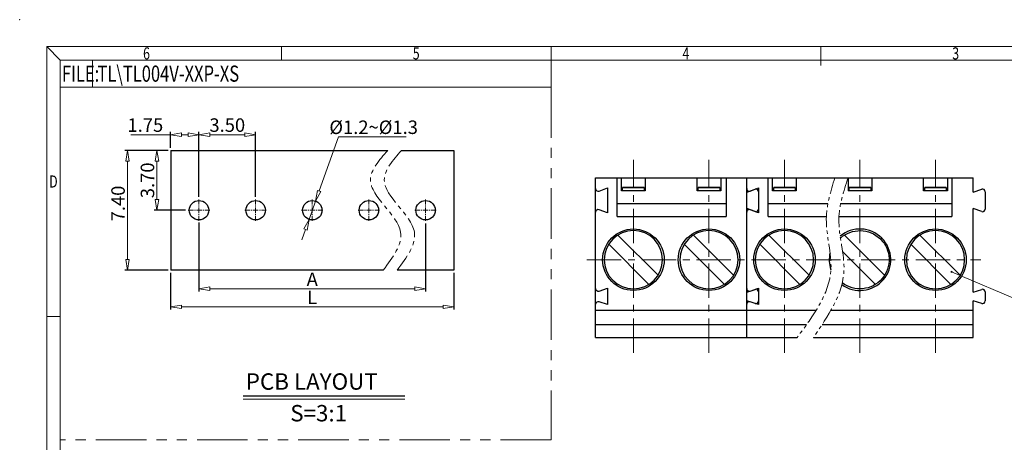
# Model space of a CAD drawing. Units: millimetres. Extents: x 1674 to 1971, y 763 to 977.
# Drawn here: x 1674 to 1857, y 898 to 977 of the extents above; entities that cross this region are included whole.
import ezdxf
from ezdxf.enums import TextEntityAlignment as Align

# ---------------------------------------------------------------- set-up
doc = ezdxf.new("R2010")
doc.units = ezdxf.units.MM
doc.linetypes.add('CENTER', pattern=[50.8, 31.75, -6.35, 6.35, -6.35])
doc.linetypes.add('PHANTOM2', pattern=[1.25, 0.625, -0.125, 0.125, -0.125, 0.125, -0.125])
doc.layers.add('1', color=7, linetype='Continuous')
doc.layers.add('3', color=7, linetype='Continuous')
for name, color, linetype, lineweight in [('center', 1, 'CENTER', 9), ('dim', 31, 'Continuous', 9), ('DIV', 171, 'PHANTOM2', 9), ('from', 7, 'Continuous', 13), ('hatch', 61, 'Continuous', 9), ('text', 4, 'Continuous', 13)]:
    doc.layers.add(name, color=color, linetype=linetype, lineweight=lineweight)
doc.styles.add('BOM', font='gbenor.shx', dxfattribs={"width": 0.75, "oblique": 5.000002, "height": 3, "bigfont": 'gbcbig.shx'})
doc.styles.add('ISO', font='iso.shx', dxfattribs={"width": 0.8, "oblique": 5, "height": 2.5})
doc.styles.add('ROMANT', font='romant.shx', dxfattribs={"bigfont": 'gbcbig.shx'})
doc.styles.add('romantic', font='romantic.ttf')
doc.styles.add('TXT', font='txt.shx', dxfattribs={"bigfont": 'gbcbig.shx'})
doc.dimstyles.new('YanXiu', dxfattribs={"dimtxt": 3, "dimasz": 2, "dimexe": 1, "dimexo": 0.1, "dimgap": 1, "dimtad": 1, "dimlfac": 0.333333, "dimzin": 0, "dimdsep": 46, "dimtxsty": 'ISO', "dimblk": 'CLOSEDBLANK', "dimcen": 0.09, "dimclrd": 256, "dimclre": 256, "dimclrt": 256, "dimadec": 0, "dimazin": 0, "dimtfac": 1, "dimtmove": 0, "dimatfit": 3, "dimldrblk": 'CLOSEDBLANK', "dimfxl": 1, "dimtolj": 1, "dimtzin": 0, "dimlwd": -1, "dimarcsym": 0})
doc.dimstyles.new('YanXiu$3', dxfattribs={"dimtxt": 3, "dimasz": 2, "dimexe": 1, "dimexo": 0.1, "dimgap": 1, "dimtad": 1, "dimtoh": 1, "dimlfac": 0.333333, "dimzin": 0, "dimdsep": 46, "dimtxsty": 'ISO', "dimblk": 'CLOSEDBLANK', "dimcen": 0.09, "dimclrd": 256, "dimclre": 256, "dimclrt": 256, "dimadec": 0, "dimazin": 0, "dimtfac": 1, "dimtmove": 0, "dimatfit": 3, "dimldrblk": 'CLOSEDBLANK', "dimfxl": 1, "dimtolj": 1, "dimtzin": 0, "dimlwd": -1, "dimarcsym": 0})

# ---------------------------------------------------------------- blocks, each defined once
blk = doc.blocks.new('对外图框')
at = {"layer": 'from', "color": 7, "lineweight": 9}
for p, q in [((1332.07, 991.41), (1334.56, 988.91)), ((1332.07, 991.41), (1332.07, 791.41)), ((1332.07, 991.41), (1619.07, 991.41)), ((1375.57, 991.41), (1375.57, 988.91)), ((1425.57, 991.41), (1425.57, 988.91)), ((1475.57, 991.41), (1475.57, 987.91)), ((1334.57, 988.91), (1616.57, 988.91)), ((1334.57, 988.91), (1334.57, 793.91)), ((1340.56, 983.91), (1340.56, 988.91)), ((1425.57, 983.91), (1425.57, 988.91)), ((1334.57, 983.91), (1340.56, 983.91)), ((1340.56, 983.91), (1425.57, 983.91)), ((1334.56, 941.41), (1332.07, 941.41))]:
    blk.add_line(p, q, dxfattribs=at)
blk.add_point((1327.07, 996.41), dxfattribs=at)
at = {"layer": 'from', "color": 123, "lineweight": 9, "style": 'BOM', "width": 0.75}
for s, p in [('6', (1350.57, 990.16)), ('5', (1400.57, 990.16)), ('4', (1450.57, 990.16)), ('3', (1500.57, 990.16)), ('D', (1333.32, 966.41))]:
    blk.add_text(s, height=2.25, dxfattribs=at).set_placement(p, align=Align.MIDDLE_CENTER)
blk.add_text('FILE:', height=3, dxfattribs=at).set_placement((1334.89, 984.91))
for tag, p, height in [('TL02', (1341.48, 984.91), 3), ('MM', (1581.01, 815.23), 2.5), ('1', (1611.57, 815.03), 2.5), ('1:1', (1581.01, 810.24), 2.5), ('TL-02-NAME-ASM.', (1577.33, 795.17), 2.5)]:
    blk.add_attdef(tag, p, '', height=height, dxfattribs=at)
at = {"layer": 'from', "color": 123, "lineweight": 9, "style": 'TXT'}
blk.add_attdef('唐麒贸', text='', height=3, dxfattribs=at).set_placement((1525.34, 816.39), align=Align.MIDDLE_CENTER)
at = {"layer": 'from', "color": 123, "lineweight": 9, "style": 'BOM'}
blk.add_attdef('DWG.DATE', text='', height=3, dxfattribs=at).set_placement((1544.32, 816.39), align=Align.MIDDLE_LEFT)
at = {"layer": 'from', "color": 123, "lineweight": 9, "style": 'BOM', "width": 0.75}
blk.add_attdef('1', text='', height=2.5, dxfattribs=at).set_placement((1609.56, 815.03), align=Align.RIGHT)
at = {"layer": 'from', "color": 123, "lineweight": 30, "style": 'romantic', "flags": 12}
blk.add_attdef('TLB-100-XP-XC', text='', height=3, dxfattribs=at).set_placement((1596.22, 803.98), align=Align.MIDDLE_CENTER)
blk = doc.blocks.new('012')
at = {"color": 7, "linetype": 'Continuous', "lineweight": 30}
for p, q in [((223.48, 99.53), (217.89, 105.11)), ((222.2, 98.26), (216.62, 103.84))]:
    blk.add_line(p, q, dxfattribs=at)
blk = doc.blocks.new('PCB')
blk.add_line((-17.05, 1.4), (20.36, 1.4))
at = {"layer": 'text'}
blk.add_line((-17.05, 0.63), (20.36, 0.63), dxfattribs=at)
at = {"layer": 'text', "char_height": 3.8, "width": 45.0355, "attachment_point": 1, "style": 'ROMANT'}
for s, insert in [('{\\Fromant|c0;PCB\\Fromant|c134; \\Fromant|c0;LAYOUT}', (-16.47, 6.63)), ('{\\Fromant|c0;S=3:1}', (-6.17, -0.71))]:
    blk.add_mtext(s, dxfattribs=dict(at, insert=insert))
blk = doc.blocks.new('_ClosedBlank')
at = {"color": 0, "linetype": 'ByBlock', "lineweight": -2}
for p, q in [((-1, 0.167), (0, 0)), ((-1, 0.167), (-1, -0.167)), ((0, 0), (-1, -0.167))]:
    blk.add_line(p, q, dxfattribs=at)
blk = doc.blocks.new('*D78')
at = {"layer": 'Defpoints', "color": 0}
for p in [(1707.36, 955.48), (1702.11, 952.57), (1707.36, 943.45)]:
    blk.add_point(p, dxfattribs=at)
at = {"layer": 'dim'}
for p, q in [((1702.11, 955.48), (1694.73, 955.48)), ((1705.36, 955.48), (1704.11, 955.48))]:
    blk.add_line(p, q, dxfattribs=at)
at = {"layer": 'dim', "lineweight": -2}
for p, q in [((1702.11, 953.07), (1702.11, 955.98)), ((1707.36, 943.95), (1707.36, 955.98))]:
    blk.add_line(p, q, dxfattribs=at)
at = {"layer": 'dim', "xscale": 2, "yscale": 2, "zscale": 2, "rotation": 180}
blk.add_blockref('_ClosedBlank', (1702.11, 955.48), dxfattribs=at)
at = {"layer": 'dim', "xscale": 2, "yscale": 2, "zscale": 2}
blk.add_blockref('_ClosedBlank', (1707.36, 955.48), dxfattribs=at)
at = {"layer": 'dim', "insert": (1697.42, 957.26), "char_height": 2.5, "attachment_point": 5, "style": 'ISO'}
blk.add_mtext('\\A1;1.75', dxfattribs=at)
blk = doc.blocks.new('*D74')
at = {"layer": 'Defpoints', "color": 0}
for p in [(1717.86, 955.48), (1707.36, 944.05), (1717.86, 943.45)]:
    blk.add_point(p, dxfattribs=at)
at = {"layer": 'dim', "lineweight": -2}
for p, q in [((1707.36, 944.55), (1707.36, 955.98)), ((1717.86, 943.95), (1717.86, 955.98))]:
    blk.add_line(p, q, dxfattribs=at)
at = {"layer": 'dim'}
blk.add_line((1709.36, 955.48), (1715.86, 955.48), dxfattribs=at)
at = {"layer": 'dim', "xscale": 2, "yscale": 2, "zscale": 2, "rotation": 180}
blk.add_blockref('_ClosedBlank', (1707.36, 955.48), dxfattribs=at)
at = {"layer": 'dim', "xscale": 2, "yscale": 2, "zscale": 2}
blk.add_blockref('_ClosedBlank', (1717.86, 955.48), dxfattribs=at)
at = {"layer": 'dim', "insert": (1712.61, 957.26), "char_height": 2.5, "attachment_point": 5, "style": 'ISO'}
blk.add_mtext('\\A1;3.50', dxfattribs=at)
blk = doc.blocks.new('*D75')
at = {"layer": 'Defpoints', "color": 0}
for p in [(1702.11, 952.57), (1694.11, 930.37), (1702.11, 930.37)]:
    blk.add_point(p, dxfattribs=at)
at = {"layer": 'dim', "lineweight": -2}
for p, q in [((1701.62, 952.57), (1693.61, 952.57)), ((1701.62, 930.37), (1693.61, 930.37))]:
    blk.add_line(p, q, dxfattribs=at)
at = {"layer": 'dim'}
blk.add_line((1694.11, 950.57), (1694.11, 932.37), dxfattribs=at)
at = {"layer": 'dim', "xscale": 2, "yscale": 2, "zscale": 2}
for p, rotation in [((1694.11, 952.57), 90), ((1694.11, 930.37), 270)]:
    blk.add_blockref('_ClosedBlank', p, dxfattribs=dict(at, rotation=rotation))
at = {"layer": 'dim', "insert": (1692.36, 942.72), "char_height": 2.5, "attachment_point": 5, "rotation": 90, "style": 'ISO'}
blk.add_mtext('\\A1;7.40', dxfattribs=at)
blk = doc.blocks.new('*D76')
at = {"layer": 'Defpoints', "color": 0}
for p in [(1702.11, 952.57), (1699.56, 941.47), (1705.38, 941.47)]:
    blk.add_point(p, dxfattribs=at)
at = {"layer": 'dim', "lineweight": -2}
for p, q in [((1701.62, 952.57), (1699.06, 952.57)), ((1704.89, 941.47), (1699.06, 941.47))]:
    blk.add_line(p, q, dxfattribs=at)
at = {"layer": 'dim'}
blk.add_line((1699.56, 950.57), (1699.56, 943.47), dxfattribs=at)
at = {"layer": 'dim', "xscale": 2, "yscale": 2, "zscale": 2}
for p, rotation in [((1699.56, 952.57), 90), ((1699.56, 941.47), 270)]:
    blk.add_blockref('_ClosedBlank', p, dxfattribs=dict(at, rotation=rotation))
at = {"layer": 'dim', "insert": (1697.81, 947.02), "char_height": 2.5, "attachment_point": 5, "rotation": 90, "style": 'ISO'}
blk.add_mtext('\\A1;3.70', dxfattribs=at)
blk = doc.blocks.new('*D79')
at = {"layer": 'Defpoints', "color": 0}
for p in [(1728.97, 943.16), (1727.76, 939.77)]:
    blk.add_point(p, dxfattribs=at)
at = {"layer": 'dim'}
for p, q in [((1733.24, 955.11), (1729.64, 945.05)), ((1745.74, 955.11), (1733.24, 955.11)), ((1727.76, 939.77), (1728.97, 943.16)), ((1727.09, 937.89), (1726.41, 936))]:
    blk.add_line(p, q, dxfattribs=at)
at = {"layer": 'dim', "xscale": 2, "yscale": 2, "zscale": 2}
for p, rotation in [((1728.97, 943.16), 250.3414149841138), ((1727.76, 939.77), 70.34141498411378)]:
    blk.add_blockref('_ClosedBlank', p, dxfattribs=dict(at, rotation=rotation))
at = {"layer": 'dim', "insert": (1739.74, 956.86), "char_height": 2.5, "attachment_point": 5, "style": 'ISO'}
blk.add_mtext('\\A1;%%C1.2~%%c1.3', dxfattribs=at)
blk = doc.blocks.new('*D80')
at = {"layer": 'Defpoints', "color": 0}
for p in [(1707.36, 939.67), (1749.36, 939.49), (1749.36, 926.93)]:
    blk.add_point(p, dxfattribs=at)
at = {"layer": 'dim', "lineweight": -2}
for p, q in [((1707.36, 939.17), (1707.36, 926.43)), ((1749.36, 938.99), (1749.36, 926.43))]:
    blk.add_line(p, q, dxfattribs=at)
at = {"layer": 'dim'}
blk.add_line((1709.36, 926.93), (1747.36, 926.93), dxfattribs=at)
at = {"layer": 'dim', "xscale": 2, "yscale": 2, "zscale": 2, "rotation": 180}
blk.add_blockref('_ClosedBlank', (1707.36, 926.93), dxfattribs=at)
at = {"layer": 'dim', "xscale": 2, "yscale": 2, "zscale": 2}
blk.add_blockref('_ClosedBlank', (1749.36, 926.93), dxfattribs=at)
at = {"layer": 'dim', "insert": (1728.36, 928.68), "char_height": 2.5, "attachment_point": 5, "style": 'ISO'}
blk.add_mtext('\\A1;A', dxfattribs=at)
blk = doc.blocks.new('*D77')
at = {"layer": 'Defpoints', "color": 0}
for p in [(1702.11, 930.37), (1754.61, 930.37), (1754.61, 923.56)]:
    blk.add_point(p, dxfattribs=at)
at = {"layer": 'dim', "lineweight": -2}
for p, q in [((1702.11, 929.87), (1702.11, 923.06)), ((1754.61, 929.87), (1754.61, 923.06))]:
    blk.add_line(p, q, dxfattribs=at)
at = {"layer": 'dim'}
blk.add_line((1704.11, 923.56), (1752.61, 923.56), dxfattribs=at)
at = {"layer": 'dim', "xscale": 2, "yscale": 2, "zscale": 2, "rotation": 180}
blk.add_blockref('_ClosedBlank', (1702.11, 923.56), dxfattribs=at)
at = {"layer": 'dim', "xscale": 2, "yscale": 2, "zscale": 2}
blk.add_blockref('_ClosedBlank', (1754.61, 923.56), dxfattribs=at)
at = {"layer": 'dim', "insert": (1728.36, 925.31), "char_height": 2.5, "attachment_point": 5, "style": 'ISO'}
blk.add_mtext('\\A1;L', dxfattribs=at)

msp = doc.modelspace()

# ---------------------------------------------------------------- linework, layer by layer
for p, q in [((1702.115, 952.567), (1742.344, 952.567)), ((1702.115, 952.567), (1702.115, 930.367)), ((1744.909, 952.567), (1754.615, 952.567)), ((1754.615, 952.567), (1754.615, 930.367)), ((1741.526, 930.367), (1702.115, 930.367)), ((1754.615, 930.367), (1744.091, 930.367))]:
    msp.add_line(p, q)
at = {"color": 7, "linetype": 'Continuous', "lineweight": 30}
for p, q in [((1834.465, 929.423), (1827.019, 936.869)), ((1832.768, 927.726), (1826.664, 933.83))]:
    msp.add_line(p, q, dxfattribs=at)
for centre in [(1707.365, 941.467), (1717.865, 941.467), (1728.365, 941.467), (1738.865, 941.467), (1749.365, 941.467)]:
    msp.add_circle(centre, 1.8)
at = {"layer": '1', "color": 7}
for p, q in [((1780.893, 947.497), (1850.893, 947.497)), ((1780.893, 945.483), (1780.893, 947.497)), ((1784.893, 940.297), (1784.893, 947.497)), ((1785.693, 945.097), (1785.693, 947.497)), ((1790.093, 947.497), (1790.093, 945.097)), ((1799.693, 945.097), (1799.693, 947.497)), ((1804.093, 947.497), (1804.093, 945.097)), ((1805.093, 947.497), (1805.093, 940.297)), ((1808.893, 917.897), (1808.893, 947.497)), ((1812.893, 940.297), (1812.893, 947.497)), ((1813.693, 945.097), (1813.693, 947.497)), ((1818.093, 947.497), (1818.093, 945.097)), ((1827.693, 947.497), (1827.693, 945.097)), ((1832.093, 947.497), (1832.093, 945.097)), ((1841.693, 945.097), (1841.693, 947.497)), ((1846.093, 947.497), (1846.093, 945.097)), ((1846.893, 947.497), (1846.893, 940.297)), ((1850.893, 944.797), (1850.893, 947.497)), ((1780.893, 941.112), (1780.893, 945.483)), ((1781.537, 945.032), (1783.093, 945.597)), ((1783.093, 945.597), (1783.093, 940.997)), ((1785.893, 945.097), (1785.893, 945.697)), ((1785.893, 945.697), (1789.893, 945.697)), ((1789.893, 945.697), (1789.893, 945.097)), ((1799.893, 945.097), (1799.893, 945.697)), ((1799.893, 945.697), (1803.893, 945.697)), ((1803.893, 945.697), (1803.893, 945.097)), ((1808.893, 941.112), (1808.893, 945.483)), ((1809.537, 945.032), (1811.093, 945.597)), ((1811.093, 945.597), (1811.093, 940.997)), ((1813.893, 945.097), (1813.893, 945.697)), ((1813.893, 945.697), (1817.893, 945.697)), ((1817.893, 945.697), (1817.893, 945.097)), ((1827.893, 945.097), (1827.893, 945.697)), ((1827.893, 945.697), (1831.893, 945.697)), ((1831.893, 945.697), (1831.893, 945.097)), ((1841.893, 945.097), (1841.893, 945.697)), ((1841.893, 945.697), (1845.893, 945.697)), ((1845.893, 945.697), (1845.893, 945.097)), ((1790.093, 945.097), (1785.693, 945.097)), ((1804.093, 945.097), (1799.693, 945.097)), ((1808.893, 944.797), (1810.449, 945.363)), ((1811.093, 944.912), (1811.093, 941.683)), ((1818.093, 945.097), (1813.693, 945.097)), ((1832.093, 945.097), (1827.693, 945.097)), ((1846.093, 945.097), (1841.693, 945.097)), ((1850.893, 944.797), (1852.449, 945.363)), ((1853.093, 944.912), (1853.093, 941.683)), ((1784.893, 942.697), (1805.093, 942.697)), ((1812.893, 942.697), (1823.951, 942.697)), ((1826.308, 942.697), (1846.893, 942.697)), ((1780.893, 926.954), (1780.893, 941.112)), ((1783.093, 940.997), (1781.537, 941.563)), ((1784.893, 940.297), (1805.093, 940.297)), ((1810.449, 941.232), (1808.893, 941.797)), ((1811.093, 940.997), (1809.537, 941.563)), ((1812.893, 940.297), (1823.664, 940.297)), ((1825.989, 940.297), (1846.893, 940.297)), ((1850.893, 926.297), (1850.893, 941.797)), ((1852.449, 941.232), (1850.893, 941.797)), ((1780.893, 924.041), (1780.893, 926.954)), ((1781.519, 926.496), (1783.093, 926.997)), ((1783.093, 926.997), (1783.093, 923.997)), ((1808.893, 924.041), (1808.893, 926.954)), ((1808.893, 926.297), (1810.468, 926.798)), ((1809.519, 926.496), (1811.093, 926.997)), ((1811.093, 926.997), (1811.093, 923.997)), ((1811.093, 926.341), (1811.093, 924.654)), ((1850.893, 926.297), (1852.468, 926.798)), ((1853.093, 926.341), (1853.093, 924.654)), ((1780.893, 922.928), (1780.893, 924.041)), ((1783.093, 923.997), (1781.519, 924.498)), ((1810.468, 924.196), (1808.893, 924.697)), ((1811.093, 923.997), (1809.519, 924.498)), ((1850.893, 922.928), (1850.893, 924.697)), ((1852.468, 924.196), (1850.893, 924.697)), ((1780.893, 920.297), (1780.893, 922.928)), ((1780.893, 922.928), (1821.772, 922.928)), ((1824.463, 922.928), (1850.893, 922.928)), ((1850.893, 920.297), (1850.893, 922.928)), ((1780.893, 917.897), (1780.893, 920.297)), ((1780.893, 920.297), (1820.008, 920.297)), ((1822.893, 920.297), (1850.893, 920.297)), ((1850.893, 917.897), (1850.893, 920.297)), ((1780.893, 917.897), (1818.246, 917.897)), ((1821.275, 917.897), (1822.893, 917.897)), ((1822.893, 917.897), (1850.893, 917.897))]:
    msp.add_line(p, q, dxfattribs=at)
for centre in [(1787.893, 932.297), (1801.893, 932.297), (1815.893, 932.297), (1843.893, 932.297)]:
    msp.add_circle(centre, 5.7, dxfattribs=at)
at = {"layer": '1', "color": 7, "extrusion": (0, 0, -1)}
for centre in [(-1787.893, 932.297), (-1801.893, 932.297), (-1815.893, 932.297), (-1843.893, 932.297)]:
    msp.add_circle(centre, 5.4, dxfattribs=at)
at = {"layer": '1', "color": 7}
for centre, radius, start, end in [((1781.373, 945.483), 0.48, 180, 289.98311), ((1809.373, 945.483), 0.48, 180, 289.98311), ((1810.613, 944.912), 0.48, 0, 109.98311), ((1852.613, 944.912), 0.48, 0, 109.98311), ((1781.373, 941.112), 0.48, 70.01689, 180), ((1809.373, 941.112), 0.48, 70.01689, 180), ((1810.613, 941.683), 0.48, 250.01689, 0), ((1852.613, 941.683), 0.48, 250.01689, 0), ((1829.893, 932.297), 5.7, 233.84748, 130.12164), ((1829.893, 932.297), 5.7, 166.78297, 198.96097), ((1781.373, 926.954), 0.48, 180, 287.65012), ((1809.373, 926.954), 0.48, 180, 287.65012), ((1810.613, 926.341), 0.48, 0, 107.65012), ((1852.613, 926.341), 0.48, 0, 107.65012), ((1781.373, 924.041), 0.48, 72.34988, 180), ((1809.373, 924.041), 0.48, 72.34988, 180), ((1810.613, 924.654), 0.48, 252.34988, 0), ((1852.613, 924.654), 0.48, 252.34988, 0)]:
    msp.add_arc(centre, radius, start, end, dxfattribs=at)
at = {"layer": '1', "color": 7, "extrusion": (0, 0, -1)}
msp.add_arc((-1829.893, 932.297), 5.4, 47.89038, 307.46545, dxfattribs=at)
at = {"layer": '3', "color": 7}
for p, q in [((1789.893, 945.697), (1785.893, 945.697)), ((1803.893, 945.697), (1799.893, 945.697)), ((1817.893, 945.697), (1813.893, 945.697)), ((1831.893, 945.697), (1827.893, 945.697)), ((1845.893, 945.697), (1841.893, 945.697))]:
    msp.add_line(p, q, dxfattribs=at)
at = {"layer": 'center', "linetype": 'PHANTOM2', "ltscale": 15}
for p, q in [((1772.627, 964.302), (1772.627, 898.926)), ((1772.627, 898.926), (1681.627, 898.926))]:
    msp.add_line(p, q, dxfattribs=at)
at = {"layer": 'center', "ltscale": 0.2}
for p, q in [((1787.893, 915.067), (1787.893, 950.789)), ((1801.893, 915.067), (1801.893, 950.789)), ((1815.893, 915.067), (1815.893, 950.789)), ((1829.893, 915.067), (1829.893, 950.789)), ((1843.893, 915.067), (1843.893, 950.789)), ((1779.287, 932.297), (1852.32, 932.297))]:
    msp.add_line(p, q, dxfattribs=at)
at = {"layer": 'center', "ltscale": 0.03}
for p, q in [((1707.365, 939.487), (1707.365, 943.447)), ((1717.865, 939.487), (1717.865, 943.447)), ((1728.365, 939.487), (1728.365, 943.447)), ((1738.865, 939.487), (1738.865, 943.447)), ((1749.365, 939.487), (1749.365, 943.447)), ((1705.385, 941.467), (1709.345, 941.467)), ((1715.885, 941.467), (1719.845, 941.467)), ((1726.385, 941.467), (1730.345, 941.467)), ((1736.885, 941.467), (1740.845, 941.467)), ((1747.385, 941.467), (1751.345, 941.467))]:
    msp.add_line(p, q, dxfattribs=at)
at = {"layer": 'DIV', "ltscale": 6}
for points in [[(1742.344, 952.567), (1740.74, 950.738), (1736.312, 945.691), (1747.672, 938.553), (1743.313, 932.747), (1741.526, 930.367)], [(1744.909, 952.567), (1743.305, 950.738), (1738.877, 945.691), (1750.237, 938.553), (1745.878, 932.747), (1744.091, 930.367)]]:
    msp.add_open_spline(points, degree=3, knots=[0, 0, 0, 0, 6.338232, 17.4969988, 25.2508896, 25.2508896, 25.2508896, 25.2508896], dxfattribs=at)
at = {"layer": 'DIV', "ltscale": 5}
for points, knots in [([(1825.23, 947.497), (1824.454, 944.966), (1822.742, 939.385), (1826.255, 928.658), (1821.243, 921.924), (1818.246, 917.897)], [0, 0, 0, 0, 7.8240208, 17.2514831, 31.2726229, 31.2726229, 31.2726229, 31.2726229]), ([(1827.693, 947.497), (1826.855, 944.966), (1824.989, 939.33), (1828.666, 928.705), (1824.003, 921.886), (1821.275, 917.897)], [0, 0, 0, 0, 7.8538527, 17.4869458, 31.0679566, 31.0679566, 31.0679566, 31.0679566])]:
    msp.add_open_spline(points, degree=3, knots=knots, dxfattribs=at)

# ---------------------------------------------------------------- block references
at = {"xscale": 0.8000000000001818, "yscale": 0.8000000000000113, "zscale": 0.7999999999999999}
msp.add_blockref('PCB', (1729.217, 905.933), dxfattribs=at)
at = {"layer": 'dim'}
ref = msp.add_blockref('对外图框', (347.061, -19.607), dxfattribs=at)
ref.add_attrib('TL02', 'TL\\TL004V-XXP-XS', (1688.537, 965.301), dxfattribs={"layer": 'from', "color": 123, "lineweight": 9, "height": 3, "style": 'BOM', "width": 0.75})
at = {"layer": 'hatch', "xscale": 1.333333330000186, "yscale": 1.333333330000016, "zscale": 1.33333333}
for p in [(1494.495, 796.718), (1508.495, 796.718), (1522.495, 796.718), (1550.495, 796.718)]:
    msp.add_blockref('012', p, dxfattribs=at)

# ---------------------------------------------------------------- dimensions: what is measured, and where the dimension line sits
at = {"layer": 'dim'}
for base, p1, p2, picture, middle in [((1707.365, 955.476), (1702.115, 952.566), (1707.365, 943.447), '*D78', (1697.424, 955.476)), ((1717.865, 955.476), (1707.365, 944.046), (1717.865, 943.447), '*D74', (1712.615, 955.476))]:
    dim = msp.add_linear_dim(base=base, p1=p1, p2=p2, dimstyle='YanXiu', override={"dimtxt": 2.5, "dimexe": 0.49975, "dimexo": 0.49975, "dimgap": 0.49975}, dxfattribs=at)
    dim.commit()
    dim.dimension.update_dxf_attribs({"geometry": picture, "text_midpoint": middle, "dimtype": 160})
dim = msp.add_diameter_dim_2p(p1=(1727.759, 939.772), p2=(1728.97, 943.162), text='%%C1.2~%%c1.3', dimstyle='YanXiu$3', override={"dimtxt": 2.5, "dimexe": 0.49975, "dimexo": 0.49975, "dimgap": 0.49975}, dxfattribs=at)
dim.commit()
dim.dimension.update_dxf_attribs({"geometry": '*D79', "text_midpoint": (1739.738, 955.115), "dimtype": 163})
for base, p1, p2, picture, middle in [((1694.106, 930.367), (1702.115, 952.567), (1702.115, 930.367), '*D75', (1694.106, 942.723)), ((1699.558, 941.467), (1702.115, 952.566), (1705.385, 941.467), '*D76', (1699.558, 947.017))]:
    dim = msp.add_linear_dim(base=base, p1=p1, p2=p2, angle=90, dimstyle='YanXiu', override={"dimtxt": 2.5, "dimexe": 0.49975, "dimexo": 0.49975, "dimgap": 0.49975}, dxfattribs=at)
    dim.commit()
    dim.dimension.update_dxf_attribs({"geometry": picture, "text_midpoint": middle, "dimtype": 160})
for base, p1, p2, text, picture, middle in [((1749.365, 926.93), (1707.365, 939.667), (1749.365, 939.487), 'A', '*D80', (1728.365, 926.93)), ((1754.615, 923.56), (1702.115, 930.367), (1754.615, 930.367), 'L', '*D77', (1728.365, 923.56))]:
    dim = msp.add_linear_dim(base=base, p1=p1, p2=p2, text=text, dimstyle='YanXiu', override={"dimtxt": 2.5, "dimexe": 0.49975, "dimexo": 0.49975, "dimgap": 0.49975}, dxfattribs=at)
    dim.commit()
    dim.dimension.update_dxf_attribs({"geometry": picture, "text_midpoint": middle, "dimtype": 160})

# ---------------------------------------------------------------- leaders
msp.add_leader([(1846.868, 930.055), (1860.258, 924.36)], dimstyle='YanXiu', override={"dimasz": 1.5, "dimldrblk": 'DotSmall'}, dxfattribs=at)

doc.saveas('drawing.dxf')
